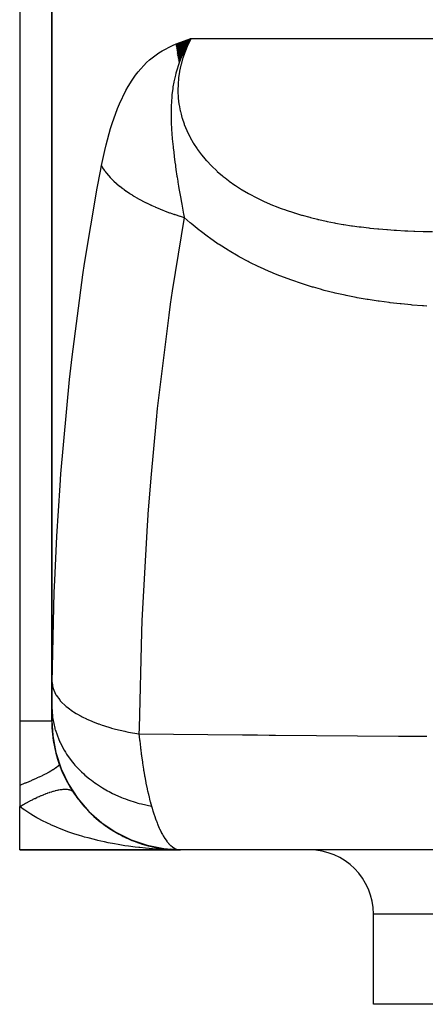
# Model space of a CAD drawing. Extents: x 24 to 820, y -381 to 283.
# Drawn here: x 232 to 264, y -379 to -303 of the extents above; entities that cross this region are included whole.
import ezdxf

# ---------------------------------------------------------------- set-up
doc = ezdxf.new("R2010")
doc.units = 0
doc.linetypes.add('DASHED', pattern=[11.05, 8.7, -2.35])
doc.layers.get('0').update_dxf_attribs({"linetype": 'CONTINUOUS'})
doc.layers.add('NEVIDI', color=4, linetype='DASHED')

msp = doc.modelspace()

# ---------------------------------------------------------------- linework, layer by layer
at = {"color": 2}
for p, q in [((232.00006, -284), (232.00006, -357)), ((234.50006, -284), (234.50006, -355.870162)), ((234.50006, -355.870162), (234.50006, -284)), ((244.162519, -304.457752), (245.316794, -304)), ((244.169914, -304.52282), (245.316794, -304)), ((244.177699, -304.587882), (245.316794, -304)), ((244.185874, -304.652937), (245.316794, -304)), ((244.194438, -304.717981), (245.316794, -304)), ((244.203392, -304.783011), (245.316794, -304)), ((244.212734, -304.848024), (245.316794, -304)), ((244.222465, -304.913018), (245.316794, -304)), ((244.232583, -304.97799), (245.316794, -304)), ((244.243089, -305.042936), (245.316794, -304)), ((244.253982, -305.107854), (245.316794, -304)), ((244.265261, -305.172741), (245.316794, -304)), ((244.276927, -305.237594), (245.316794, -304)), ((244.288978, -305.30241), (245.316794, -304)), ((244.301414, -305.367187), (245.316794, -304)), ((244.314234, -305.431921), (245.316794, -304)), ((244.327438, -305.496609), (245.316794, -304)), ((244.341026, -305.56125), (245.316794, -304)), ((244.354996, -305.625838), (245.209347, -304.18163)), ((245.234046, -304.137844), (245.016877, -304.52284)), ((245.264279, -304.086964), (245.234046, -304.137844)), ((245.316794, -304), (245.264279, -304.086964)), ((244.369348, -305.690373), (244.932888, -304.684942)), ((244.731153, -305.094393), (244.599169, -305.391922)), ((244.790975, -304.967324), (244.731153, -305.094393)), ((244.971371, -304.608366), (244.790975, -304.967324)), ((245.016877, -304.52284), (244.971371, -304.608366)), ((244.384082, -305.754851), (244.711139, -305.13951)), ((244.399196, -305.819269), (244.52925, -305.56142)), ((244.514046, -305.598474), (244.410846, -305.867831)), ((244.586827, -305.421095), (244.514046, -305.598474)), ((244.599169, -305.391922), (244.586827, -305.421095)), ((234.50006, -357), (234.50006, -355.907268)), ((234.50006, -356.002545), (234.50006, -356.13181)), ((234.50006, -356.23701), (234.50006, -356.252106)), ((232.00006, -357), (232.00006, -362)), ((234.50006, -356.466296), (234.50006, -356.548702)), ((234.50006, -356.635186), (234.50006, -356.645728)), ((234.50006, -356.712856), (234.50006, -356.722248)), ((234.50006, -356.78981), (234.50006, -356.848124)), ((234.50006, -356.896901), (234.50006, -356.997775)), ((234.50006, -356.984443), (234.565424, -358.122265)), ((234.50006, -356.996858), (234.566758, -358.14884)), ((234.565424, -358.122265), (234.566758, -358.14884)), ((234.566758, -358.14884), (234.806518, -359.451933)), ((234.566758, -358.14884), (234.567847, -358.162387)), ((234.806518, -359.451933), (235.21663, -360.711886)), ((234.806518, -359.451933), (234.811601, -359.476646)), ((235.21663, -360.711886), (235.789944, -361.906526)), ((235.21663, -360.711886), (235.228558, -360.7469)), ((232.00006, -362), (232.00006, -363.645781)), ((235.789944, -361.906526), (236.516304, -363.014889)), ((235.789944, -361.906526), (235.811128, -361.949997)), ((236.143759, -362.496563), (236.166725, -362.527706)), ((236.411002, -362.880077), (236.451785, -362.938236)), ((236.479205, -362.972093), (236.451785, -362.938236)), ((236.516304, -363.014889), (237.382961, -364.017505)), ((236.516304, -363.014889), (236.549079, -363.064809)), ((236.620483, -363.157294), (236.853657, -363.447208)), ((232.00006, -367), (232.00006, -363.645781)), ((236.88569, -363.48239), (236.853657, -363.447208)), ((237.31658, -363.95684), (237.280942, -363.922051)), ((237.382961, -364.017505), (238.374738, -364.896693)), ((237.382961, -364.017505), (237.428992, -364.071068)), ((237.475212, -364.116988), (237.731804, -364.363258)), ((237.770075, -364.396439), (237.731804, -364.363258)), ((237.935057, -364.543258), (238.197752, -364.765614)), ((238.23827, -364.796793), (238.197752, -364.765614)), ((238.374738, -364.896693), (239.474147, -365.637057)), ((238.374738, -364.896693), (238.435252, -364.950982)), ((238.405986, -364.928573), (238.676671, -365.130711)), ((238.717139, -365.158298), (238.676671, -365.130711)), ((238.888236, -365.276922), (239.168079, -365.460909)), ((239.207895, -365.484869), (239.168079, -365.460909)), ((239.382929, -365.591564), (239.539905, -365.68199)), ((239.474147, -365.637057), (240.661872, -366.225603)), ((239.474147, -365.637057), (239.550064, -365.688932)), ((239.578979, -365.704499), (239.671658, -365.757887)), ((239.710194, -365.778223), (239.671658, -365.757887)), ((239.889981, -365.873961), (239.943734, -365.900871)), ((240.223313, -366.039328), (240.187235, -366.022772)), ((240.407209, -366.124066), (240.507441, -366.167194)), ((240.524768, -366.174649), (240.712338, -366.255357)), ((240.661872, -366.225603), (241.917074, -366.651905)), ((240.661872, -366.225603), (240.753162, -366.271502)), ((240.745237, -366.268296), (240.712338, -366.255357)), ((232.00006, -367), (244.50006, -367)), ((244.50006, -367), (232.00006, -367)), ((240.931601, -366.341633), (241.061642, -366.388984)), ((241.155615, -366.423202), (241.243902, -366.455349)), ((241.273603, -366.465198), (241.243902, -366.455349)), ((241.461722, -366.527251), (241.836441, -366.640178)), ((241.806007, -366.630269), (241.780743, -366.623392)), ((241.917074, -366.651905), (243.217662, -366.908529)), ((241.917074, -366.651905), (242.023417, -366.688459)), ((241.995286, -366.681225), (242.019088, -366.686971)), ((242.333295, -366.762286), (242.28766, -366.753127)), ((242.319916, -366.759601), (242.836674, -366.861223)), ((242.319916, -366.759601), (242.752343, -366.844639)), ((242.86886, -366.866373), (242.320652, -366.759765)), ((242.86886, -366.866373), (242.320652, -366.759765)), ((242.530803, -366.804184), (242.861306, -366.864907)), ((242.678929, -366.831405), (242.87075, -366.866641)), ((242.861306, -366.864907), (242.836674, -366.861223)), ((242.877164, -366.867432), (242.861306, -366.864907)), ((242.861306, -366.864907), (243.026989, -366.88796)), ((243.061703, -366.892791), (243.320108, -366.928746)), ((243.068387, -366.896985), (243.09776, -366.90073)), ((243.101986, -366.901268), (243.324799, -366.929672)), ((243.217662, -366.908529), (244.369443, -366.990217)), ((243.217662, -366.908529), (243.337677, -366.932214)), ((243.388402, -366.938249), (243.371746, -366.936737)), ((243.607602, -366.960097), (243.951272, -366.984939)), ((243.607711, -366.960106), (243.951272, -366.984939)), ((243.681326, -366.962867), (243.891771, -366.980553)), ((243.682586, -366.962928), (243.916335, -366.982321)), ((243.951016, -366.984925), (243.686781, -366.963132)), ((243.899049, -366.981164), (243.934479, -366.984142)), ((243.909277, -366.983211), (243.900872, -366.982972)), ((243.909277, -366.983211), (243.900872, -366.982972)), ((243.917408, -366.983471), (243.909002, -366.983196)), ((243.917408, -366.983471), (243.909002, -366.983196)), ((243.917679, -366.983486), (243.909277, -366.983211)), ((243.917679, -366.983486), (243.909277, -366.983211)), ((243.925813, -366.983781), (243.917408, -366.983471)), ((243.925813, -366.983781), (243.917408, -366.983471)), ((243.92608, -366.983796), (243.917679, -366.983486)), ((243.92608, -366.983796), (243.917679, -366.983486)), ((243.925038, -366.983043), (243.942876, -366.984523)), ((243.942617, -366.984508), (243.925215, -366.983056)), ((243.934216, -366.984127), (243.925813, -366.983781)), ((243.934479, -366.984142), (243.92608, -366.983796)), ((243.942617, -366.984508), (243.934216, -366.984127)), ((243.942876, -366.984523), (243.934479, -366.984142)), ((243.951016, -366.984925), (243.942617, -366.984508)), ((243.951272, -366.984939), (243.942876, -366.984523)), ((243.956386, -366.98521), (243.951016, -366.984925)), ((243.956431, -366.985212), (243.951016, -366.984925)), ((243.956745, -366.98523), (243.951272, -366.984939)), ((243.956743, -366.985229), (243.951272, -366.984939)), ((298.50006, -367), (244.50006, -367)), ((259.50006, -379), (259.50006, -372)), ((259.50006, -379), (259.50006, -372)), ((314.563457, -379), (259.50006, -379))]:
    msp.add_line(p, q, dxfattribs=at)
for centre, radius, start, end in [((244.50006, -357), 10, 180, 270), ((244.50006, -357), 10, 213.55731, 214.153882), ((244.50006, -357), 10, 215.811627, 217.280604), ((244.50006, -357), 10, 217.445538, 221.384859), ((244.50006, -357), 10, 223.53875, 224.957788), ((244.50006, -357), 10, 225.373301, 231.231224), ((244.50006, -357), 10, 232.453334, 234.669497), ((244.50006, -357), 10, 235.862394, 238.047474), ((244.50006, -357), 10, 239.221996, 240.205263), ((244.50006, -357), 10, 240.745418, 241.380769), ((244.50006, -357), 10, 242.547841, 244.679924), ((244.50006, -357), 10, 245.840069, 246.41126), ((244.50006, -357), 10, 246.541371, 254.306791), ((244.50006, -357), 10, 254.32737, 255.659969), ((244.50006, -357), 10, 258.642765, 261.936389), ((244.50006, -357), 10, 261.961345, 263.236086), ((244.50006, -357), 10, 264.769232, 266.885504), ((254.50006, -372), 5, 0, 90)]:
    msp.add_arc(centre, radius, start, end, dxfattribs=at)
at = {"layer": 'NEVIDI', "color": 7, "linetype": 'CONTINUOUS'}
for p, q in [((244.167415, -304.404618), (245.023063, -304.092851)), ((245.023063, -304.092851), (245.316794, -304)), ((245.246371, -304.138762), (245.048024, -304.561472)), ((245.268911, -304.09378), (245.246371, -304.138762)), ((245.316794, -304), (245.268911, -304.09378)), ((245.316794, -304), (266.263553, -304)), ((242.082799, -305.649493), (242.818851, -305.096236)), ((242.818851, -305.096236), (243.074624, -304.938496)), ((243.074624, -304.938496), (243.881652, -304.526336)), ((243.881652, -304.526336), (244.157193, -304.408796)), ((244.157193, -304.408796), (244.167415, -304.404618)), ((244.836059, -305.083848), (244.686124, -305.521674)), ((244.853493, -305.037259), (244.836059, -305.083848)), ((245.028005, -304.607224), (244.853493, -305.037259)), ((245.048024, -304.561472), (245.028005, -304.607224)), ((241.20231, -306.57228), (241.853988, -305.857988)), ((241.853988, -305.857988), (242.082799, -305.649493)), ((244.410846, -305.867831), (244.40434, -305.885614)), ((244.671366, -305.569155), (244.548811, -306.007795)), ((244.686124, -305.521674), (244.671366, -305.569155)), ((241.000894, -306.835032), (241.20231, -306.57228)), ((244.24391, -306.362218), (244.151891, -306.678299)), ((244.320319, -306.125302), (244.24391, -306.362218)), ((244.40434, -305.885614), (244.320319, -306.125302)), ((244.428449, -306.567173), (244.359288, -307.028637)), ((244.437438, -306.517909), (244.428449, -306.567173)), ((244.535063, -306.063335), (244.437438, -306.517909)), ((244.547004, -306.015007), (244.535063, -306.063335)), ((244.548811, -306.007795), (244.547004, -306.015007)), ((240.427603, -307.716104), (240.733268, -307.220047)), ((240.733268, -307.220047), (241.000894, -306.835032)), ((243.987779, -307.372797), (243.919329, -307.75106)), ((243.993745, -307.343161), (243.987779, -307.372797)), ((244.011504, -307.257456), (243.993745, -307.343161)), ((244.106836, -306.848757), (244.011504, -307.257456)), ((244.151891, -306.678299), (244.106836, -306.848757)), ((244.353473, -307.07823), (244.314389, -307.541134)), ((244.359288, -307.028637), (244.353473, -307.07823)), ((239.752355, -309.074126), (240.250924, -308.033691)), ((240.250924, -308.033691), (240.427603, -307.716104)), ((243.900978, -307.867952), (243.837756, -308.358037)), ((243.901245, -307.866189), (243.900978, -307.867952)), ((243.904397, -307.845535), (243.901245, -307.866189)), ((243.919329, -307.75106), (243.904397, -307.845535)), ((244.311824, -307.590952), (244.302823, -307.979451)), ((244.302823, -307.979451), (244.303349, -308.055298)), ((244.303349, -308.055298), (244.304105, -308.105278)), ((244.304105, -308.105278), (244.326898, -308.571214)), ((244.314389, -307.541134), (244.311824, -307.590952)), ((243.793037, -308.884286), (243.774941, -309.247328)), ((243.821253, -308.523176), (243.793037, -308.884286)), ((243.837756, -308.358037), (243.821253, -308.523176)), ((244.326898, -308.571214), (244.331057, -308.621356)), ((244.331057, -308.621356), (244.385988, -309.088865)), ((239.184786, -310.592055), (239.602203, -309.436303)), ((239.602203, -309.436303), (239.752355, -309.074126)), ((243.769583, -309.425522), (243.765333, -309.751137)), ((243.772872, -309.307812), (243.769583, -309.425522)), ((243.774941, -309.247328), (243.772872, -309.307812)), ((244.385988, -309.088865), (244.393645, -309.139136)), ((244.393645, -309.139136), (244.48183, -309.608636)), ((244.48183, -309.608636), (244.493067, -309.65885)), ((244.493067, -309.65885), (244.546628, -309.879405)), ((243.765333, -309.751137), (243.765306, -309.816865)), ((243.765306, -309.816865), (243.766422, -309.983305)), ((243.766422, -309.983305), (243.76772, -310.074021)), ((243.76772, -310.074021), (243.782086, -310.556576)), ((244.546628, -309.879405), (244.613976, -310.123446)), ((244.613976, -310.123446), (244.628642, -310.172798)), ((244.628642, -310.172798), (244.781256, -310.629016)), ((238.712061, -312.250796), (239.060005, -310.987955)), ((239.060005, -310.987955), (239.184786, -310.592055)), ((243.782086, -310.556576), (243.804674, -310.990151)), ((243.804674, -310.990151), (243.808949, -311.057797)), ((243.808949, -311.057797), (243.815121, -311.150656)), ((243.815121, -311.150656), (243.822717, -311.258592)), ((244.781256, -310.629016), (244.799313, -310.677491)), ((244.799313, -310.677491), (244.98347, -311.125534)), ((244.98347, -311.125534), (245.004826, -311.17298)), ((245.004826, -311.17298), (245.220249, -311.612804)), ((243.822717, -311.258592), (243.831012, -311.369946)), ((243.831012, -311.369946), (243.864966, -311.775463)), ((243.864966, -311.775463), (243.926849, -312.39591)), ((245.220249, -311.612804), (245.244825, -311.659149)), ((245.244825, -311.659149), (245.252628, -311.673722)), ((245.252628, -311.673722), (245.491817, -312.09108)), ((238.35702, -313.864282), (238.608668, -312.680786)), ((238.608668, -312.680786), (238.712061, -312.250796)), ((243.926849, -312.39591), (243.931566, -312.439229)), ((243.931566, -312.439229), (243.934005, -312.461454)), ((243.934005, -312.461454), (243.934824, -312.468889)), ((243.934824, -312.468889), (243.973462, -312.806666)), ((245.491817, -312.09108), (245.519908, -312.136802)), ((245.519908, -312.136802), (245.798912, -312.560685)), ((245.798912, -312.560685), (245.830418, -312.605486)), ((245.830418, -312.605486), (246.138897, -313.017043)), ((243.973462, -312.806666), (244.015706, -313.152267)), ((244.015706, -313.152267), (244.072243, -313.585893)), ((246.138897, -313.017043), (246.173394, -313.060323)), ((246.173394, -313.060323), (246.397429, -313.329837)), ((246.397429, -313.329837), (246.507429, -313.455438)), ((246.507429, -313.455438), (246.544511, -313.49686)), ((246.544511, -313.49686), (246.902098, -313.874826)), ((238.273893, -314.295287), (238.35702, -313.864282)), ((238.35702, -313.864282), (238.437297, -314.002225)), ((238.437297, -314.002225), (238.449944, -314.022818)), ((238.449944, -314.022818), (238.57465, -314.212651)), ((238.57465, -314.212651), (238.58902, -314.233186)), ((238.58902, -314.233186), (238.634179, -314.296179)), ((244.072243, -313.585893), (244.105925, -313.831875)), ((244.105925, -313.831875), (244.1189, -313.924532)), ((244.1189, -313.924532), (244.152627, -314.160504)), ((244.152627, -314.160504), (244.228915, -314.671935)), ((246.902098, -313.874826), (246.94168, -313.914464)), ((246.94168, -313.914464), (247.322364, -314.276184)), ((247.322364, -314.276184), (247.36431, -314.314035)), ((238.026509, -315.612557), (238.273893, -314.295287)), ((238.634179, -314.296179), (238.653285, -314.322169)), ((238.653285, -314.322169), (238.729593, -314.422427)), ((238.729593, -314.422427), (238.745677, -314.44289)), ((238.745677, -314.44289), (238.901773, -314.631066)), ((238.901773, -314.631066), (238.919611, -314.651494)), ((238.919611, -314.651494), (239.03209, -314.775931)), ((239.03209, -314.775931), (239.056065, -314.801547)), ((239.056065, -314.801547), (239.091005, -314.838354)), ((239.091005, -314.838354), (239.110412, -314.858537)), ((239.110412, -314.858537), (239.296851, -315.043799)), ((239.296851, -315.043799), (239.317844, -315.063762)), ((244.228915, -314.671935), (244.240968, -314.75027)), ((244.240968, -314.75027), (244.290453, -315.065755)), ((247.36431, -314.314035), (247.767419, -314.659888)), ((247.767419, -314.659888), (247.811737, -314.696062)), ((247.811737, -314.696062), (247.96435, -314.818042)), ((247.96435, -314.818042), (248.236866, -315.026456)), ((248.236866, -315.026456), (248.283494, -315.060975)), ((237.042761, -321.476253), (238.026509, -315.612557)), ((239.317844, -315.063762), (239.518459, -315.246594)), ((239.518459, -315.246594), (239.518862, -315.246948)), ((239.518862, -315.246948), (239.541511, -315.266752)), ((239.541511, -315.266752), (239.547067, -315.271586)), ((239.547067, -315.271586), (239.756801, -315.44759)), ((239.756801, -315.44759), (239.780889, -315.467047)), ((239.780889, -315.467047), (240.010031, -315.64518)), ((240.010031, -315.64518), (240.035585, -315.664315)), ((240.035585, -315.664315), (240.088321, -315.703371)), ((240.088321, -315.703371), (240.121275, -315.727489)), ((240.121275, -315.727489), (240.278038, -315.839323)), ((244.290453, -315.065755), (244.302259, -315.139673)), ((244.302259, -315.139673), (244.353829, -315.45701)), ((244.353829, -315.45701), (244.383994, -315.638714)), ((244.383994, -315.638714), (244.403987, -315.757666)), ((244.403987, -315.757666), (244.518095, -316.416437)), ((248.283494, -315.060975), (248.730472, -315.376331)), ((248.730472, -315.376331), (248.779656, -315.409409)), ((248.779656, -315.409409), (249.246881, -315.709067)), ((249.246881, -315.709067), (249.29791, -315.740281)), ((249.29791, -315.740281), (249.780343, -316.02191)), ((240.278038, -315.839323), (240.305118, -315.858178)), ((240.305118, -315.858178), (240.560617, -316.029877)), ((240.560617, -316.029877), (240.588975, -316.048279)), ((240.588975, -316.048279), (240.736107, -316.141803)), ((240.736107, -316.141803), (240.773081, -316.164806)), ((240.773081, -316.164806), (240.856888, -316.216235)), ((240.856888, -316.216235), (240.886588, -316.234229)), ((240.886588, -316.234229), (241.166532, -316.3982)), ((241.166532, -316.3982), (241.197483, -316.415731)), ((241.197483, -316.415731), (241.455291, -316.557459)), ((241.455291, -316.557459), (241.488646, -316.575255)), ((241.488646, -316.575255), (241.495905, -316.579113)), ((241.495905, -316.579113), (241.520919, -316.592361)), ((244.518095, -316.416437), (244.550932, -316.600353)), ((249.780343, -316.02191), (249.832884, -316.051179)), ((249.832884, -316.051179), (249.942751, -316.111542)), ((249.942751, -316.111542), (250.328869, -316.314997)), ((250.328869, -316.314997), (250.382847, -316.342407)), ((250.382847, -316.342407), (250.892033, -316.589326)), ((241.520919, -316.592361), (241.823118, -316.747329)), ((241.823118, -316.747329), (241.856419, -316.763852)), ((241.856419, -316.763852), (242.168919, -316.913884)), ((242.168919, -316.913884), (242.203304, -316.929858)), ((242.203304, -316.929858), (242.238594, -316.946145)), ((242.238594, -316.946145), (242.282433, -316.966229)), ((242.282433, -316.966229), (242.525392, -317.074622)), ((242.525392, -317.074622), (242.561004, -317.090105)), ((242.561004, -317.090105), (242.892271, -317.229406)), ((242.892271, -317.229406), (242.928646, -317.244197)), ((242.928646, -317.244197), (243.078362, -317.304059)), ((243.078362, -317.304059), (243.12502, -317.322386)), ((243.12502, -317.322386), (243.268335, -317.377724)), ((244.550932, -316.600353), (244.574625, -316.731636)), ((244.574625, -316.731636), (244.598463, -316.862566)), ((244.598463, -316.862566), (244.744559, -317.64194)), ((250.892033, -316.589326), (250.947431, -316.614972)), ((250.947431, -316.614972), (251.46947, -316.845716)), ((251.46947, -316.845716), (251.526105, -316.869607)), ((251.526105, -316.869607), (252.061108, -317.084985)), ((252.061108, -317.084985), (252.119232, -317.107304)), ((252.119232, -317.107304), (252.331408, -317.18706)), ((252.331408, -317.18706), (252.666684, -317.307773)), ((252.666684, -317.307773), (252.725936, -317.32845)), ((252.725936, -317.32845), (253.284801, -317.514261)), ((243.268335, -317.377724), (243.30558, -317.391873)), ((243.30558, -317.391873), (243.653214, -317.51944)), ((243.653214, -317.51944), (243.69126, -317.53292)), ((243.69126, -317.53292), (243.966047, -317.627554)), ((244.791462, -317.884544), (243.860212, -323.589717)), ((243.966047, -317.627554), (244.015034, -317.643932)), ((244.015034, -317.643932), (244.045983, -317.654203)), ((244.045983, -317.654203), (244.084846, -317.667018)), ((244.084846, -317.667018), (244.446138, -317.781847)), ((244.446138, -317.781847), (244.485599, -317.793926)), ((244.485599, -317.793926), (244.791462, -317.884544)), ((244.744559, -317.64194), (244.75426, -317.692403)), ((244.75426, -317.692403), (244.791459, -317.884549)), ((245.253264, -318.296365), (244.79146, -317.884537)), ((253.284801, -317.514261), (253.345284, -317.533405)), ((253.345284, -317.533405), (253.368373, -317.540665)), ((253.368373, -317.540665), (253.912287, -317.704224)), ((253.912287, -317.704224), (253.973433, -317.721742)), ((253.973433, -317.721742), (254.545594, -317.877591)), ((254.545594, -317.877591), (254.607257, -317.893543)), ((254.607257, -317.893543), (255.141664, -318.025248)), ((255.141664, -318.025248), (255.18449, -318.035309)), ((255.18449, -318.035309), (255.246839, -318.049828)), ((255.246839, -318.049828), (255.830007, -318.178514)), ((245.320012, -318.353854), (245.253264, -318.296365)), ((245.956062, -318.87789), (245.320012, -318.353854)), ((246.025616, -318.932714), (245.956062, -318.87789)), ((255.830007, -318.178514), (255.893046, -318.191676)), ((255.893046, -318.191676), (256.482359, -318.308012)), ((256.482359, -318.308012), (256.545956, -318.319862)), ((256.545956, -318.319862), (257.141271, -318.424445)), ((257.141271, -318.424445), (257.205571, -318.435075)), ((257.205571, -318.435075), (257.806633, -318.528444)), ((257.806633, -318.528444), (257.871593, -318.537903)), ((257.871593, -318.537903), (258.404115, -318.61101)), ((258.404115, -318.61101), (258.478549, -318.620613)), ((258.478549, -318.620613), (258.544014, -318.628938)), ((258.544014, -318.628938), (259.157201, -318.701522)), ((259.157201, -318.701522), (259.223383, -318.70879)), ((259.223383, -318.70879), (259.842677, -318.771681)), ((259.842677, -318.771681), (259.9094, -318.77792)), ((259.9094, -318.77792), (260.535036, -318.831567)), ((260.535036, -318.831567), (260.602431, -318.836836)), ((260.602431, -318.836836), (261.121548, -318.874238)), ((261.121548, -318.874238), (261.234371, -318.881638)), ((261.234371, -318.881638), (261.302605, -318.88599)), ((246.685972, -319.430889), (246.025616, -318.932714)), ((246.757981, -319.482886), (246.685972, -319.430889)), ((247.435766, -319.951578), (246.757981, -319.482886)), ((261.302605, -318.88599), (261.940757, -318.922325)), ((261.940757, -318.922325), (262.009649, -318.925787)), ((262.009649, -318.925787), (262.176412, -318.933809)), ((262.176412, -318.933809), (262.654318, -318.954042)), ((262.654318, -318.954042), (262.723807, -318.956652)), ((262.723807, -318.956652), (263.37515, -318.977185)), ((263.37515, -318.977185), (263.445396, -318.978986)), ((263.445396, -318.978986), (264.103346, -318.992132)), ((247.509037, -320.000092), (247.435766, -319.951578)), ((248.199962, -320.438332), (247.509037, -320.000092)), ((248.274882, -320.483845), (248.199962, -320.438332)), ((248.979697, -320.894048), (248.274882, -320.483845)), ((249.055919, -320.936533), (248.979697, -320.894048)), ((249.773456, -321.319623), (249.055919, -320.936533)), ((236.912516, -322.34617), (237.042761, -321.476253)), ((249.851079, -321.359303), (249.773456, -321.319623)), ((250.580886, -321.716511), (249.851079, -321.359303)), ((250.659762, -321.753454), (250.580886, -321.716511)), ((251.401525, -322.085827), (250.659762, -321.753454)), ((236.073837, -328.72553), (236.912516, -322.34617)), ((251.481605, -322.12013), (251.401525, -322.085827)), ((251.897591, -322.293581), (251.481605, -322.12013)), ((252.234457, -322.428377), (251.897591, -322.293581)), ((252.315475, -322.46006), (252.234457, -322.428377)), ((253.072809, -322.742853), (252.315475, -322.46006)), ((253.154213, -322.771847), (253.072809, -322.742853)), ((253.913458, -323.02974), (253.154213, -322.771847)), ((253.995022, -323.056133), (253.913458, -323.02974)), ((254.756716, -323.290857), (253.995022, -323.056133)), ((254.838503, -323.31483), (254.756716, -323.290857)), ((255.389662, -323.470396), (254.838503, -323.31483)), ((255.602162, -323.527648), (255.389662, -323.470396)), ((243.860212, -323.589717), (243.710153, -324.616361)), ((255.684275, -323.549373), (255.602162, -323.527648)), ((256.449977, -323.741521), (255.684275, -323.549373)), ((256.53215, -323.761044), (256.449977, -323.741521)), ((257.300122, -323.933582), (256.53215, -323.761044)), ((257.382163, -323.950975), (257.300122, -323.933582)), ((258.152094, -324.104769), (257.382163, -323.950975)), ((258.234304, -324.120203), (258.152094, -324.104769)), ((259.00581, -324.256096), (258.234304, -324.120203)), ((243.710153, -324.616361), (243.586655, -325.488951)), ((259.088501, -324.26972), (259.00581, -324.256096)), ((259.862006, -324.388655), (259.088501, -324.26972)), ((259.944578, -324.400462), (259.862006, -324.388655)), ((260.71971, -324.503215), (259.944578, -324.400462)), ((260.802734, -324.513372), (260.71971, -324.503215)), ((261.579448, -324.600686), (260.802734, -324.513372)), ((261.662641, -324.609228), (261.579448, -324.600686)), ((262.440964, -324.681805), (261.662641, -324.609228)), ((262.52434, -324.688808), (262.440964, -324.681805)), ((263.304084, -324.747298), (262.52434, -324.688808)), ((263.387856, -324.752843), (263.304084, -324.747298)), ((263.660654, -324.769927), (263.387856, -324.752843)), ((243.586655, -325.488951), (242.699082, -332.730108)), ((235.973852, -329.603725), (236.073837, -328.72553)), ((235.877405, -330.482602), (235.973852, -329.603725)), ((235.208941, -337.811223), (235.877405, -330.482602)), ((242.699082, -332.730108), (242.607249, -333.610198)), ((242.607249, -333.610198), (242.18936, -338.104757)), ((235.143795, -338.699823), (235.208941, -337.811223)), ((234.894474, -342.641375), (235.143795, -338.699823)), ((242.18936, -338.104757), (241.969126, -340.925662)), ((241.963711, -341.000533), (241.906346, -341.813194)), ((241.969126, -340.925662), (241.963711, -341.000533)), ((241.906346, -341.813194), (241.500728, -349.196133)), ((234.727718, -346.094615), (234.894474, -342.641375)), ((234.692161, -346.989603), (234.727718, -346.094615)), ((234.518982, -353.998925), (234.692161, -346.989603)), ((241.500728, -349.196133), (241.465168, -350.093702)), ((241.465168, -350.093702), (241.279282, -357.545961)), ((234.516836, -354.178473), (234.518982, -353.998925)), ((234.518982, -353.998923), (234.58859, -354.423798)), ((234.507375, -354.934684), (234.509326, -354.776106)), ((234.509326, -354.776106), (234.509597, -354.754457)), ((234.509597, -354.754457), (234.511666, -354.590754)), ((234.511666, -354.590754), (234.51195, -354.56841)), ((234.51195, -354.56841), (234.51409, -354.399496)), ((234.51409, -354.399496), (234.51438, -354.376442)), ((234.51438, -354.376442), (234.516545, -354.202238)), ((234.516545, -354.202238), (234.516836, -354.178473)), ((234.58859, -354.423798), (234.594225, -354.443404)), ((234.594225, -354.443404), (234.602778, -354.471831)), ((234.602778, -354.471831), (234.605513, -354.480616)), ((234.605513, -354.480616), (234.787516, -354.90033)), ((234.500945, -355.596725), (234.501908, -355.459476)), ((234.501908, -355.459476), (234.502061, -355.440673)), ((234.502061, -355.440673), (234.503354, -355.297522)), ((234.503354, -355.297522), (234.503547, -355.277998)), ((234.503547, -355.277998), (234.505113, -355.129512)), ((234.505113, -355.129512), (234.505339, -355.109222)), ((234.505339, -355.109222), (234.507123, -354.955643)), ((234.507123, -354.955643), (234.507375, -354.934684)), ((234.787516, -354.90033), (234.819398, -354.956073)), ((234.819398, -354.956073), (234.825674, -354.966681)), ((234.825674, -354.966681), (234.842458, -354.994508)), ((234.842458, -354.994508), (235.111472, -355.365289)), ((235.111472, -355.365289), (235.157996, -355.419363)), ((235.157996, -355.419363), (235.207801, -355.474917)), ((235.207801, -355.474917), (235.232552, -355.501705)), ((235.232552, -355.501705), (235.556365, -355.812735)), ((234.50006, -355.870162), (234.500211, -355.762583)), ((234.50006, -355.870165), (234.50018, -355.909184)), ((234.50018, -355.909184), (234.545394, -356.625687)), ((234.500211, -355.762583), (234.50026, -355.745522)), ((234.50026, -355.745522), (234.50084, -355.614677)), ((234.50084, -355.614677), (234.500945, -355.596725)), ((235.556365, -355.812735), (235.616816, -355.8643)), ((235.616816, -355.8643), (235.734665, -355.960204)), ((235.734665, -355.960204), (235.766996, -355.985536)), ((235.766996, -355.985536), (236.116378, -356.236816)), ((236.116378, -356.236816), (236.189988, -356.28523)), ((236.189988, -356.28523), (236.398003, -356.414948)), ((232.231385, -357), (232.00006, -357)), ((232.378111, -357), (232.231385, -357)), ((232.401519, -357), (232.378111, -357)), ((232.728784, -357), (232.401519, -357)), ((232.798347, -357), (232.728784, -357)), ((232.820007, -357), (232.798347, -357)), ((233.176575, -357), (232.820007, -357)), ((233.180899, -357), (233.176575, -357)), ((233.200285, -357), (233.180899, -357)), ((233.521252, -357), (233.200285, -357)), ((233.538379, -357), (233.521252, -357)), ((233.567858, -357), (233.538379, -357)), ((233.815764, -357), (233.567858, -357)), ((233.830186, -357), (233.815764, -357)), ((233.896457, -357), (233.830186, -357)), ((234.06071, -357), (233.896457, -357)), ((234.072494, -357), (234.06071, -357)), ((234.157436, -357), (234.072494, -357)), ((234.253589, -357), (234.157436, -357)), ((234.26241, -357), (234.253589, -357)), ((234.346786, -357), (234.26241, -357)), ((234.391976, -357), (234.346786, -357)), ((234.397873, -357), (234.391976, -357)), ((234.461607, -357), (234.397873, -357)), ((234.474455, -357), (234.461607, -357)), ((234.477273, -357), (234.474455, -357)), ((234.50006, -357), (234.477273, -357)), ((234.545394, -356.625687), (234.549653, -356.660315)), ((234.549653, -356.660315), (234.560535, -356.742518)), ((234.560535, -356.742518), (234.571158, -356.815824)), ((234.571158, -356.815824), (234.728221, -357.557642)), ((236.398003, -356.414948), (236.437414, -356.438435)), ((236.437414, -356.438435), (236.78446, -356.632203)), ((236.78446, -356.632203), (236.870265, -356.676839)), ((236.870265, -356.676839), (237.187726, -356.832211)), ((237.187726, -356.832211), (237.233436, -356.853409)), ((237.233436, -356.853409), (237.551807, -356.993683)), ((237.551807, -356.993683), (237.648789, -357.034015)), ((237.648789, -357.034015), (238.091337, -357.20538)), ((234.728221, -357.557642), (234.741183, -357.604343)), ((234.741183, -357.604343), (234.771947, -357.710211)), ((234.771947, -357.710211), (234.774518, -357.71877)), ((234.774518, -357.71877), (235.034513, -358.432847)), ((238.091337, -357.20538), (238.142776, -357.224042)), ((238.142776, -357.224042), (238.408761, -357.316701)), ((238.408761, -357.316701), (238.515619, -357.35219)), ((238.515619, -357.35219), (239.094811, -357.528684)), ((239.094811, -357.528684), (239.151214, -357.544529)), ((239.151214, -357.544529), (239.344134, -357.597043)), ((239.344134, -357.597043), (239.459592, -357.627256)), ((239.459592, -357.627256), (240.182612, -357.797116)), ((240.182612, -357.797116), (240.243074, -357.809889)), ((240.243074, -357.809889), (240.345965, -357.831142)), ((240.345965, -357.831142), (240.468454, -357.855663)), ((240.468454, -357.855663), (241.274126, -357.996772)), ((241.279282, -357.545961), (241.274126, -357.996772)), ((235.034513, -358.432847), (235.08872, -358.555921)), ((235.08872, -358.555921), (235.099838, -358.580386)), ((235.099838, -358.580386), (235.139713, -358.666144)), ((241.274122, -357.996779), (241.321583, -358.463774)), ((241.274122, -357.996779), (249.322279, -358.070662)), ((241.321583, -358.463774), (241.329253, -358.535345)), ((241.329253, -358.535345), (241.388784, -359.05964)), ((249.322279, -358.070662), (250.484318, -358.080503)), ((250.484318, -358.080503), (251.402222, -358.088134)), ((251.402222, -358.088134), (251.898101, -358.092204)), ((251.898101, -358.092204), (261.462527, -358.163764)), ((261.462527, -358.163764), (262.653519, -358.171773)), ((262.653519, -358.171773), (263.202554, -358.175399)), ((263.202554, -358.175399), (263.657808, -358.178373)), ((235.139713, -358.666144), (235.464516, -359.274453)), ((235.464516, -359.274453), (235.550652, -359.415189)), ((241.388784, -359.05964), (241.39712, -359.129057)), ((241.39712, -359.129057), (241.406479, -359.20594)), ((241.406479, -359.20594), (241.454581, -359.584648)), ((235.550652, -359.415189), (235.582679, -359.465779)), ((235.582679, -359.465779), (235.650529, -359.570097)), ((235.650529, -359.570097), (236.012724, -360.071745)), ((236.012724, -360.071745), (236.118503, -360.203713)), ((241.454581, -359.584648), (241.461599, -359.637752)), ((241.461599, -359.637752), (241.470561, -359.704819)), ((241.470561, -359.704819), (241.539936, -360.197883)), ((234.409966, -360.901206), (234.30322, -360.960447)), ((234.431085, -360.889225), (234.409966, -360.901206)), ((234.587617, -360.797119), (234.431085, -360.889225)), ((234.602021, -360.7883), (234.587617, -360.797119)), ((234.66376, -360.749687), (234.602021, -360.7883)), ((234.68057, -360.738921), (234.66376, -360.749687)), ((234.820414, -360.643787), (234.68057, -360.738921)), ((234.830849, -360.636176), (234.820414, -360.643787)), ((234.859015, -360.615154), (234.830849, -360.636176)), ((234.871285, -360.605751), (234.859015, -360.615154)), ((234.979714, -360.512821), (234.871285, -360.605751)), ((234.986179, -360.506419), (234.979714, -360.512821)), ((234.993019, -360.499474), (234.986179, -360.506419)), ((235.000584, -360.491563), (234.993019, -360.499474)), ((235.063009, -360.406283), (235.000584, -360.491563)), ((235.06398, -360.404214), (235.063009, -360.406283)), ((235.065293, -360.4013), (235.06398, -360.404214)), ((235.066751, -360.397874), (235.065293, -360.4013)), ((235.07197, -360.333335), (235.066751, -360.397874)), ((236.118503, -360.203713), (236.215376, -360.319751)), ((236.215376, -360.319751), (236.299045, -360.416546)), ((236.299045, -360.416546), (236.671755, -360.813967)), ((236.671755, -360.813967), (236.795821, -360.935502)), ((236.795821, -360.935502), (236.976875, -361.104466)), ((241.539936, -360.197883), (241.549585, -360.263079)), ((241.549585, -360.263079), (241.62387, -360.740707)), ((241.62387, -360.740707), (241.634185, -360.80387)), ((241.634185, -360.80387), (241.648235, -360.888755)), ((241.648235, -360.888755), (241.704693, -361.217182)), ((232.889069, -361.63328), (232.52393, -361.787592)), ((232.924039, -361.618197), (232.889069, -361.63328)), ((233.015726, -361.578381), (232.924039, -361.618197)), ((233.042626, -361.566622), (233.015726, -361.578381)), ((233.335368, -361.436234), (233.042626, -361.566622)), ((233.367478, -361.421641), (233.335368, -361.436234)), ((233.492782, -361.364091), (233.367478, -361.421641)), ((233.516985, -361.35286), (233.492782, -361.364091)), ((233.741256, -361.246815), (233.516985, -361.35286)), ((233.770086, -361.232904), (233.741256, -361.246815)), ((233.918417, -361.160192), (233.770086, -361.232904)), ((233.939568, -361.149658), (233.918417, -361.160192)), ((234.10103, -361.067688), (233.939568, -361.149658)), ((234.126192, -361.054645), (234.10103, -361.067688)), ((234.285319, -360.970185), (234.126192, -361.054645)), ((234.30322, -360.960447), (234.285319, -360.970185)), ((236.976875, -361.104466), (237.075045, -361.192216)), ((237.075045, -361.192216), (237.433135, -361.491569)), ((237.433135, -361.491569), (237.573809, -361.601038)), ((237.573809, -361.601038), (237.855382, -361.807776)), ((241.704693, -361.217182), (241.713447, -361.26638)), ((241.713447, -361.26638), (241.724432, -361.327495)), ((241.724432, -361.327495), (241.808771, -361.774944)), ((232.408213, -361.835369), (232.000062, -361.999997)), ((232.445555, -361.820007), (232.408213, -361.835369)), ((232.49477, -361.79968), (232.445555, -361.820007)), ((232.52393, -361.787592), (232.49477, -361.79968)), ((234.52468, -362.476566), (234.61304, -362.450466)), ((234.61304, -362.450466), (234.639439, -362.442949)), ((234.639439, -362.442949), (234.753963, -362.41192)), ((234.753963, -362.41192), (234.779449, -362.40538)), ((234.779449, -362.40538), (234.889788, -362.378701)), ((234.889788, -362.378701), (234.914353, -362.37314)), ((234.914353, -362.37314), (234.94141, -362.367182)), ((234.94141, -362.367182), (235.020316, -362.350851)), ((235.020316, -362.350851), (235.043843, -362.346295)), ((235.043843, -362.346295), (235.145241, -362.328434)), ((235.145241, -362.328434), (235.167687, -362.324891)), ((235.167687, -362.324891), (235.264294, -362.311499)), ((235.264294, -362.311499), (235.285637, -362.308972)), ((235.285637, -362.308972), (235.309136, -362.306383)), ((235.309136, -362.306383), (235.37739, -362.300065)), ((235.37739, -362.300065), (235.397597, -362.298557)), ((235.397597, -362.298557), (235.48423, -362.294155)), ((235.48423, -362.294155), (235.503271, -362.293668)), ((235.503271, -362.293668), (235.584593, -362.293774)), ((235.584593, -362.293774), (235.602489, -362.294312)), ((235.602489, -362.294312), (235.622053, -362.29513)), ((235.622053, -362.29513), (235.678433, -362.298935)), ((235.678433, -362.298935), (235.695037, -362.300497)), ((235.695037, -362.300497), (235.765424, -362.309631)), ((235.765424, -362.309631), (235.780736, -362.31221)), ((235.780736, -362.31221), (235.845391, -362.325815)), ((235.845391, -362.325815), (235.859427, -362.329413)), ((235.859427, -362.329413), (235.874735, -362.333629)), ((235.874735, -362.333629), (235.918379, -362.347499)), ((235.918379, -362.347499), (235.931062, -362.352097)), ((235.931062, -362.352097), (235.984077, -362.37461)), ((235.984077, -362.37461), (235.995411, -362.380211)), ((235.995411, -362.380211), (236.042415, -362.407121)), ((236.042415, -362.407121), (236.05237, -362.413707)), ((236.05237, -362.413707), (236.063147, -362.421248)), ((236.063147, -362.421248), (236.093269, -362.444944)), ((237.855382, -361.807776), (237.966503, -361.885113)), ((237.966503, -361.885113), (238.286989, -362.095774)), ((238.286989, -362.095774), (238.442604, -362.191839)), ((238.442604, -362.191839), (238.83714, -362.418655)), ((238.83714, -362.418655), (238.959624, -362.48447)), ((241.808771, -361.774944), (241.820441, -361.834009)), ((241.820441, -361.834009), (241.909786, -362.265468)), ((241.909786, -362.265468), (241.922119, -362.322309)), ((241.922119, -362.322309), (241.943046, -362.417338)), ((241.943046, -362.417338), (242.005424, -362.690434)), ((232.661166, -363.274916), (232.807416, -363.19841)), ((232.807416, -363.19841), (232.840425, -363.181428)), ((232.840425, -363.181428), (232.98526, -363.108177)), ((232.98526, -363.108177), (233.01813, -363.091842)), ((233.01813, -363.091842), (233.054277, -363.074003)), ((233.054277, -363.074003), (233.161508, -363.021861)), ((233.161508, -363.021861), (233.193844, -363.006369)), ((233.193844, -363.006369), (233.335544, -362.939769)), ((233.335544, -362.939769), (233.367432, -362.925075)), ((233.367432, -362.925075), (233.507095, -362.86203)), ((233.507095, -362.86203), (233.538492, -362.848156)), ((233.538492, -362.848156), (233.573381, -362.832871)), ((233.573381, -362.832871), (233.67578, -362.788818)), ((233.67578, -362.788818), (233.706815, -362.775709)), ((233.706815, -362.775709), (233.841439, -362.720194)), ((233.841439, -362.720194), (233.871878, -362.707953)), ((233.871878, -362.707953), (234.003868, -362.656251)), ((234.003868, -362.656251), (234.033486, -362.644965)), ((234.033486, -362.644965), (234.066354, -362.632581)), ((234.066354, -362.632581), (234.162435, -362.597242)), ((234.162435, -362.597242), (234.191289, -362.586887)), ((234.191289, -362.586887), (234.316985, -362.543221)), ((234.316985, -362.543221), (234.345079, -362.533793)), ((234.345079, -362.533793), (234.467269, -362.494269)), ((234.467269, -362.494269), (234.494543, -362.485787)), ((234.494543, -362.485787), (234.52468, -362.476566)), ((238.959624, -362.48447), (239.221995, -362.618565)), ((239.221995, -362.618565), (239.390327, -362.699856)), ((239.390327, -362.699856), (239.907049, -362.927745)), ((239.907049, -362.927745), (240.038848, -362.980915)), ((240.038848, -362.980915), (240.226032, -363.053133)), ((240.226032, -363.053133), (240.404897, -363.11862)), ((240.404897, -363.11862), (241.048484, -363.327114)), ((242.005424, -362.690434), (242.016207, -362.736169)), ((242.016207, -362.736169), (242.029135, -362.790445)), ((242.029135, -362.790445), (242.127435, -363.184344)), ((242.127435, -363.184344), (242.140933, -363.23596)), ((232.000055, -363.645779), (232.083832, -363.596551)), ((232.261773, -363.8367), (232.00006, -363.645781)), ((232.083832, -363.596551), (232.117466, -363.576969)), ((232.117466, -363.576969), (232.265786, -363.491854)), ((232.395015, -363.929235), (232.261773, -363.8367)), ((232.265786, -363.491854), (232.299358, -363.47287)), ((232.299358, -363.47287), (232.447253, -363.390476)), ((232.468579, -363.979075), (232.395015, -363.929235)), ((232.447253, -363.390476), (232.480698, -363.372126)), ((232.857577, -364.229092), (232.468579, -363.979075)), ((232.480698, -363.372126), (232.518001, -363.351781)), ((232.518001, -363.351781), (232.627898, -363.292605)), ((232.627898, -363.292605), (232.661166, -363.274916)), ((241.048484, -363.327114), (241.187601, -363.366834)), ((241.187601, -363.366834), (241.285846, -363.393781)), ((241.285846, -363.393781), (241.472944, -363.44261)), ((241.472944, -363.44261), (242.24359, -363.610484)), ((242.140933, -363.23596), (242.243594, -363.610482)), ((242.243594, -363.610482), (242.287976, -363.76317)), ((242.287976, -363.76317), (242.329764, -363.902293)), ((242.329764, -363.902293), (242.34589, -363.954815)), ((242.34589, -363.954815), (242.353371, -363.978963)), ((242.353371, -363.978963), (242.455951, -364.296704)), ((233.078376, -364.361807), (232.857577, -364.229092)), ((233.343227, -364.51317), (233.078376, -364.361807)), ((233.4914, -364.59439), (233.343227, -364.51317)), ((233.724858, -364.717661), (233.4914, -364.59439)), ((234.1602, -364.933397), (233.724858, -364.717661)), ((242.455951, -364.296704), (242.472509, -364.345731)), ((242.472509, -364.345731), (242.585424, -364.66422)), ((242.585424, -364.66422), (242.602402, -364.7098)), ((242.602402, -364.7098), (242.676116, -364.901004)), ((234.404941, -365.047267), (234.1602, -364.933397)), ((234.420569, -365.054368), (234.404941, -365.047267)), ((234.855789, -365.244349), (234.420569, -365.054368)), ((235.107119, -365.347574), (234.855789, -365.244349)), ((235.568916, -365.52579), (235.107119, -365.347574)), ((235.617176, -365.543601), (235.568916, -365.52579)), ((242.676116, -364.901004), (242.718191, -365.005407)), ((242.718191, -365.005407), (242.735578, -365.047574)), ((242.735578, -365.047574), (242.740919, -365.060414)), ((242.740919, -365.060414), (242.854157, -365.320432)), ((242.854157, -365.320432), (242.871959, -365.359243)), ((242.871959, -365.359243), (242.993316, -365.609468)), ((235.82529, -365.618718), (235.617176, -365.543601)), ((236.298763, -365.779836), (235.82529, -365.618718)), ((236.561296, -365.863609), (236.298763, -365.779836)), ((236.92186, -365.972548), (236.561296, -365.863609)), ((237.045934, -366.008457), (236.92186, -365.972548)), ((237.314875, -366.083616), (237.045934, -366.008457)), ((237.810066, -366.212778), (237.314875, -366.083616)), ((238.084675, -366.279454), (237.810066, -366.212778)), ((238.320176, -366.333921), (238.084675, -366.279454)), ((242.993316, -365.609468), (243.011534, -365.644928)), ((243.011534, -365.644928), (243.099667, -365.80898)), ((243.099667, -365.80898), (243.135822, -365.872769)), ((243.135822, -365.872769), (243.154498, -365.904934)), ((243.154498, -365.904934), (243.160996, -365.916003)), ((243.160996, -365.916003), (243.281662, -366.110098)), ((243.281662, -366.110098), (243.300712, -366.138795)), ((243.300712, -366.138795), (243.430018, -366.320001)), ((238.588426, -366.392989), (238.320176, -366.333921)), ((238.867632, -366.45119), (238.588426, -366.392989)), ((239.377828, -366.549168), (238.867632, -366.45119)), ((239.660333, -366.598896), (239.377828, -366.549168)), ((239.795501, -366.621575), (239.660333, -366.598896)), ((240.17481, -366.681439), (239.795501, -366.621575)), ((240.458957, -366.722698), (240.17481, -366.681439)), ((240.975679, -366.79004), (240.458957, -366.722698)), ((241.260858, -366.823038), (240.975679, -366.79004)), ((241.330114, -366.830611), (241.260858, -366.823038)), ((241.779605, -366.875621), (241.330114, -366.830611)), ((242.065714, -366.900574), (241.779605, -366.875621)), ((242.586293, -366.938708), (242.065714, -366.900574)), ((242.873581, -366.955779), (242.586293, -366.938708)), ((242.904927, -366.957472), (242.873581, -366.955779)), ((243.396399, -366.979671), (242.904927, -366.957472)), ((243.685013, -366.98892), (243.396399, -366.979671)), ((243.430018, -366.320001), (243.449332, -366.345071)), ((243.449332, -366.345071), (243.551645, -366.469437)), ((243.551645, -366.469437), (243.580005, -366.501434)), ((243.580005, -366.501434), (243.599468, -366.522781)), ((243.599468, -366.522781), (243.606864, -366.530763)), ((243.606864, -366.530763), (243.731245, -366.65441)), ((244.209755, -366.998595), (243.685013, -366.98892)), ((243.731245, -366.65441), (243.750887, -366.67213)), ((243.750887, -366.67213), (243.883827, -366.779393)), ((243.883827, -366.779393), (243.903567, -366.793458)), ((243.903567, -366.793458), (244.024302, -366.869169)), ((244.024302, -366.869169), (244.037619, -366.876443)), ((244.037619, -366.876443), (244.057579, -366.886948)), ((244.057579, -366.886948), (244.071232, -366.893861)), ((244.071232, -366.893861), (244.192722, -366.945658)), ((244.192722, -366.945658), (244.212857, -366.952567)), ((244.440027, -366.99971), (244.209755, -366.998595)), ((244.212857, -366.952567), (244.349145, -366.986937)), ((244.349145, -366.986937), (244.369443, -366.990217)), ((244.369443, -366.990217), (244.500062, -367)), ((244.50006, -367), (244.44099, -366.999714)), ((308.859751, -372), (259.50006, -372))]:
    msp.add_line(p, q, dxfattribs=at)

doc.saveas('drawing.dxf')
